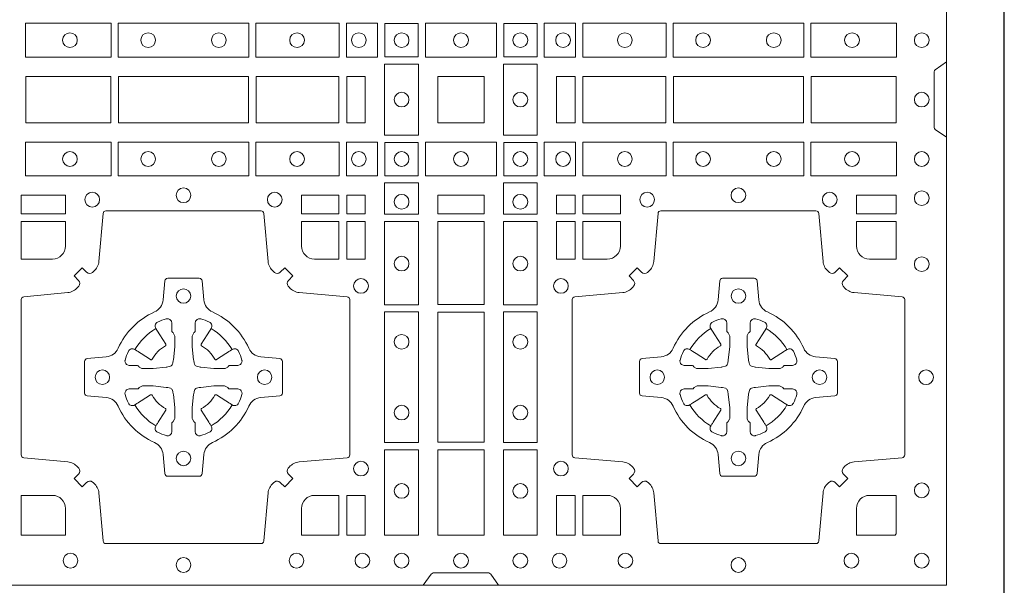
# Model space of a CAD drawing. Units: millimetres. Extents: x 0 to 21000, y 0 to 14850.
# Drawn here: x 6698 to 7038, y 9907 to 10102 of the extents above; entities that cross this region are included whole.
import ezdxf

# ---------------------------------------------------------------- set-up
doc = ezdxf.new("R2010")
doc.units = ezdxf.units.MM
doc.header["$LTSCALE"] = 333.33333
doc.linetypes.add('STRICHPUNKT2', pattern=[12.7, 6.35, -3.175, 0, -3.175])
doc.layers.add('FRW-Rifi ST-B', color=7, linetype='Continuous', lineweight=5, transparency=0.5)
doc.layers.add('FRW-Sym', color=1, linetype='STRICHPUNKT2')

# ---------------------------------------------------------------- blocks, each defined once
blk = doc.blocks.new('ST-Block_(DS)')
at = {"color": 0, "linetype": 'Continuous'}
blk.add_lwpolyline([(0, 0.8000000000000114), (0.8000000000000114, 0.8000000000000114), (0.8000000000000114, 0), (0, 0)], close=True, dxfattribs=at)
at = {"color": 0, "linetype": 'Continuous', "lineweight": 0}
for points in [[(0.4822531819344817, 0.1938386857509897), (0.5117624878884897, 0.1938386857509897), (0.5117624878884897, 0.1821613013744923), (0.4822531819344817, 0.1821613013744923)], [(0.5142375111579724, 0.1938386857509897), (0.5592624723909694, 0.1938386857509897), (0.5592624723909694, 0.1821613013744923), (0.5142375111579724, 0.1821613013744923)], [(0.5904968261719716, 0.1821613013744923), (0.5904968261719716, 0.1938386857509897), (0.5617375254629735, 0.1938386857509897), (0.5617375254629735, 0.1821613013744923)], [(0.6037468194959672, 0.1821613013744923), (0.6037468194959672, 0.1938386857509897), (0.5930031716824828, 0.1938386857509897), (0.5930031716824828, 0.1821613013744923)], [(0.6062531948089713, 0.1822531819344988), (0.6062531948089713, 0.1937468051914948), (0.6177468180654841, 0.1937468051914948), (0.6177468180654841, 0.1822531819344988)], [(0.6447468131785001, 0.1821613013739807), (0.6202531784774976, 0.1821613013739807), (0.6202531784774976, 0.1938386857504781), (0.6447468131785001, 0.1938386857504781)], [(0.6587467968465148, 0.1822531819339872), (0.6587467968465148, 0.1937468051909832), (0.647253173590002, 0.1937468051909832), (0.647253173590002, 0.1822531819339872)], [(0.661253172159519, 0.1821613013739807), (0.661253172159519, 0.1938386857504781), (0.6719968199730033, 0.1938386857504781), (0.6719968199730033, 0.1821613013739807)], [(0.6745031654835145, 0.1821613013739807), (0.6745031654835145, 0.1938386857504781), (0.7032624661925126, 0.1938386857504781), (0.7032624661925126, 0.1821613013739807)], [(0.7507624804975137, 0.1938386857504781), (0.7057375192645168, 0.1938386857504781), (0.7057375192645168, 0.1821613013739807), (0.7507624804975137, 0.1821613013739807)], [(0.7827468097210044, 0.1938386857504781), (0.7532375037669965, 0.1938386857504781), (0.7532375037669965, 0.1821613013739807), (0.7827468097210044, 0.1821613013739807)], [(0.6061613142489932, 0.1797468215229969), (0.6061613142489932, 0.1552531868219944), (0.6178386986254907, 0.1552531868219944), (0.6178386986254907, 0.1797468215224853)], [(0.6588386774064929, 0.1797468215229969), (0.6588386774064929, 0.1552531868219944), (0.6471612930299955, 0.1552531868219944), (0.6471612930299955, 0.1797468215224853)], [(0.4823387145994786, 0.1755000054839968), (0.4823387145994786, 0.1595000028614777), (0.5116612792014905, 0.1595000028614777), (0.5116612792014905, 0.1755000054839968)], [(0.4823387145994786, 0.1595000028609945), (0.4823387145994786, 0.1755000054835136), (0.5116612792014905, 0.1755000054835136), (0.5116612792014905, 0.1595000028609945)], [(0.5143387198444884, 0.1595000028614777), (0.5591612935064916, 0.1595000028614777), (0.5591612935064916, 0.1755000054839968), (0.5143387198444884, 0.1755000054839968)], [(0.5143387198444884, 0.1755000054835136), (0.5591612935064916, 0.1755000054835136), (0.5591612935064916, 0.1595000028609945), (0.5143387198444884, 0.1595000028609945)], [(0.5618387043474797, 0.1755000054839968), (0.5618387043474797, 0.1595000028614777), (0.5904112935064916, 0.1595000028614777), (0.5904112935064916, 0.1755000054839968)], [(0.5618387043474797, 0.1595000028609945), (0.5618387043474797, 0.1755000054835136), (0.5904112935064916, 0.1755000054835136), (0.5904112935064916, 0.1595000028609945)], [(0.5930887043474797, 0.1595000028614777), (0.5930887043474797, 0.1755000054839968), (0.5994999885559764, 0.1755000054839968), (0.5994999885559764, 0.1595000028614777)], [(0.5930887043474797, 0.1755000054835136), (0.5930887043474797, 0.1595000028609945), (0.5994999885559764, 0.1595000028609945), (0.5994999885559764, 0.1755000054835136)], [(0.6244999945164977, 0.1755000054834852), (0.6404999971390168, 0.1755000054834852), (0.6404999971390168, 0.1595000028609661), (0.6348047435285196, 0.1595000028609661), (0.6346999883654973, 0.1595000028609661), (0.6244999945164977, 0.1595000028609661), (0.6244999945164977, 0.1696999967094825), (0.6244999945164977, 0.1698047518729879)], [(0.6244999945164977, 0.1595000028609945), (0.6404999971390168, 0.1595000028609945), (0.6404999971390168, 0.1755000054835136), (0.6348047435285196, 0.1755000054835136), (0.6346999883654973, 0.1755000054835136), (0.6244999945164977, 0.1755000054835136), (0.6244999945164977, 0.1653000116349972), (0.6244999945164977, 0.1651952564714918)], [(0.6719112873080064, 0.1755000054835136), (0.6719112873080064, 0.1595000028609945), (0.6655000030995097, 0.1595000028609945), (0.6655000030995097, 0.1755000054835136)], [(0.7031612873080064, 0.1595000028609945), (0.7031612873080064, 0.1755000054835136), (0.6745886981489946, 0.1755000054835136), (0.6745886981489946, 0.1595000028609945)], [(0.7506612718109977, 0.1755000054835136), (0.7058386981489946, 0.1755000054835136), (0.7058386981489946, 0.1595000028609945), (0.7506612718109977, 0.1595000028609945)], [(0.7826612770560075, 0.1595000028609945), (0.7826612770560075, 0.1755000054835136), (0.7533387124539956, 0.1755000054835136), (0.7533387124539956, 0.1595000028609945)], [(0.4822531819344817, 0.1411613225940016), (0.5117624878884897, 0.1411613225940016), (0.5117624878884897, 0.1528387069704991), (0.4822531819344817, 0.1528387069704991)], [(0.5142375111579724, 0.1411613225940016), (0.5592624723909694, 0.1411613225940016), (0.5592624723909694, 0.1528387069704991), (0.5142375111579724, 0.1528387069704991)], [(0.5904968261719716, 0.1528387069704991), (0.5904968261719716, 0.1411613225940016), (0.5617375254629735, 0.1411613225940016), (0.5617375254629735, 0.1528387069704991)], [(0.6037468194959672, 0.1528387069704991), (0.6037468194959672, 0.1411613225940016), (0.5930031716824828, 0.1411613225940016), (0.5930031716824828, 0.1528387069704991)], [(0.6062531948089713, 0.1527468264104925), (0.6062531948089713, 0.1412532031534965), (0.6177468180654841, 0.1412532031534965), (0.6177468180654841, 0.1527468264104925)], [(0.6447468131785001, 0.1528387069704991), (0.6202531784774976, 0.1528387069704991), (0.6202531784774976, 0.1411613225940016), (0.6447468131785001, 0.1411613225940016)], [(0.6587467968465148, 0.1527468264104925), (0.6587467968465148, 0.1412532031534965), (0.647253173590002, 0.1412532031534965), (0.647253173590002, 0.1527468264104925)], [(0.661253172159519, 0.1528387069704991), (0.661253172159519, 0.1411613225940016), (0.6719968199730033, 0.1411613225940016), (0.6719968199730033, 0.1528387069704991)], [(0.6745031654835145, 0.1528387069704991), (0.6745031654835145, 0.1411613225940016), (0.7032624661925126, 0.1411613225940016), (0.7032624661925126, 0.1528387069704991)], [(0.7507624804975137, 0.1411613225940016), (0.7057375192645168, 0.1411613225940016), (0.7057375192645168, 0.1528387069704991), (0.7507624804975137, 0.1528387069704991)], [(0.7827468097210044, 0.1411613225940016), (0.7532375037669965, 0.1411613225940016), (0.7532375037669965, 0.1528387069704991), (0.7827468097210044, 0.1528387069704991)], [(0.6178386986254907, 0.138746827841004), (0.6061613142489932, 0.138746827841004), (0.6061613142489932, 0.1280031800270081), (0.6178386986254907, 0.1280031800270081)], [(0.6471612930299955, 0.138746827841004), (0.6588386774064929, 0.138746827841004), (0.6588386774064929, 0.1280031800270081), (0.6471612930299955, 0.1280031800270081)], [(0.4807500094175055, 0.1280887126925165), (0.4960185587405022, 0.1280887126925165), (0.4960185587405022, 0.1344999969005016), (0.4807500094175055, 0.1344999969005016)], [(0.5774814367294709, 0.1280887126925165), (0.5774814367294709, 0.1344999969005016), (0.5904112935064916, 0.1344999969005016), (0.5904112935064916, 0.1280887126925165)], [(0.5930887043474797, 0.1280887126925165), (0.5930887043474797, 0.1344999969005016), (0.5994999885559764, 0.1344999969005016), (0.5994999885559764, 0.1280887126925165)], [(0.6404999971390168, 0.1280887126925165), (0.6404999971390168, 0.1344999969005016), (0.6244999945164977, 0.1344999969005016), (0.6244999945164977, 0.1280887126925165)], [(0.6719112873080064, 0.1280887126925165), (0.6719112873080064, 0.1344999969005016), (0.6655000030995097, 0.1344999969005016), (0.6655000030995097, 0.1280887126925165)], [(0.6875185549260152, 0.1280887126925165), (0.6875185549260152, 0.1344999969005016), (0.6745886981489946, 0.1344999969005016), (0.6745886981489946, 0.1280887126925165)], [(0.7826612770560075, 0.1280887126925165), (0.7826612770560075, 0.1344999969005016), (0.7689814448360153, 0.1344999969005016), (0.7689814448360153, 0.1280887126925165)], [(0.5930887043474797, 0.1124814450739962), (0.5994999885559764, 0.1124814450739962), (0.5994999885559764, 0.1254113018515), (0.5930887043474797, 0.1254113018515)], [(0.6178386986254907, 0.1254968345164968), (0.6178386986254907, 0.09673753380801031), (0.6061613142489932, 0.09673753380801031), (0.6061613142489932, 0.1254968345164968)], [(0.6404999971390168, 0.09683871269251654), (0.6404999971390168, 0.1254113018515), (0.6244999945164977, 0.1254113018515), (0.6244999945164977, 0.09683871269251654)], [(0.6471612930299955, 0.1254968345164968), (0.6471612930299955, 0.09673753380801031), (0.6588386774064929, 0.09673753380801031), (0.6588386774064929, 0.1254968345164968)], [(0.6719112873080064, 0.1124814450739962), (0.6655000030995097, 0.1124814450739962), (0.6655000030995097, 0.1254113018515), (0.6719112873080064, 0.1254113018515)], [(0.6178386986254907, 0.09426248073600618), (0.6061613142489932, 0.09426248073600618), (0.6061613142489932, 0.04923751950249766), (0.6178386986254907, 0.04923751950249766)], [(0.6244999945164977, 0.04933872818949681), (0.6404999971390168, 0.04933872818949681), (0.6404999971390168, 0.09416130185149996), (0.6244999945164977, 0.09416130185149996)], [(0.6471612930299955, 0.09426248073600618), (0.6588386774064929, 0.09426248073600618), (0.6588386774064929, 0.04923751950249766), (0.6471612930299955, 0.04923751950249766)], [(0.6178386986254907, 0.04676249623301487), (0.6061613142489932, 0.04676249623301487), (0.6061613142489932, 0.01725319027900696), (0.6178386986254907, 0.01725319027900696)], [(0.6404999971390168, 0.01733872294451544), (0.6404999971390168, 0.0466612875464989), (0.6244999945164977, 0.0466612875464989), (0.6244999945164977, 0.01733872294451544)], [(0.6471612930299955, 0.04676249623301487), (0.6588386774064929, 0.04676249623301487), (0.6588386774064929, 0.01725319027900696), (0.6471612930299955, 0.01725319027900696)], [(0.5930887043474797, 0.01733872294451544), (0.5930887043474797, 0.03101855516450769), (0.5994999885559764, 0.03101855516450769), (0.5994999885559764, 0.01733872294451544)], [(0.6719112873080064, 0.01733872294451544), (0.6719112873080064, 0.03101855516450769), (0.6655000030995097, 0.03101855516450769), (0.6655000030995097, 0.01733872294451544)]]:
    blk.add_lwpolyline(points, close=True, dxfattribs=at)
for points in [[(0.8000000000000114, 0.1805000007155115), (0.7961715638641067, 0.1777928918601503, 0.2452703906794974), (0.7957573413850128, 0.1770857870580187), (0.7957573413850128, 0.1579142212870579, 0.245266495622995), (0.796171563863993, 0.1572071164844999), (0.8000000000000114, 0.1545000076295082)], [(0.505379933118661, 0.03558021783840104, 0.3934169849762357), (0.5033336460589908, 0.03550523519550097), (0.5018350064754884, 0.03400656580950567), (0.4990065574644689, 0.03683501482001361), (0.5005052268502084, 0.0383336544039139, 0.3937079339708334), (0.5005802002995097, 0.04037995558721263, -0.002909744600554349), (0.5002175450325694, 0.0408030450343233, 0.197738549460003), (0.4968465745449748, 0.04254785180100384), (0.481660619377692, 0.04399704933183557, -0.3892531314078768), (0.4807500094175055, 0.04499077796950246), (0.4807500094175055, 0.0985092520714943, -0.3892459248336042), (0.4816606193780046, 0.09950298070901908), (0.4968465745447475, 0.100952148437699, 0.197700557103032), (0.5002175440785948, 0.10269696278786, -0.002909744600554349), (0.5005802094937337, 0.1031200587752608, 0.3937060540790648), (0.5005052268504926, 0.1051663756369976), (0.4990065574644689, 0.1066650152205), (0.5018350064754884, 0.1094934344295098), (0.5033336460590476, 0.1079947948456663, 0.3934496712986114), (0.5053799472422043, 0.1079198032764737, -0.002909744600554349), (0.5058030366895423, 0.1082824468614945, 0.1977170592532589), (0.507547843455967, 0.1116534471514967), (0.5089970409867988, 0.1282177567485121, -0.3892607308852883), (0.5099907696244941, 0.1291283369065184), (0.5635092437268838, 0.1291283369065184, -0.3892535264894209), (0.5645029723644939, 0.1282177567485121), (0.5659521400927474, 0.1116534471512125, 0.1977100876512671), (0.5676969544428516, 0.1082824594973886, -0.002909744600554349), (0.5681200504303376, 0.107919812202482, 0.3934447916420916), (0.5701663672924724, 0.1079947948454958), (0.5716650068759748, 0.1094934344295098), (0.574493426084473, 0.1066650152205), (0.5729947865008, 0.1051663756371966, 0.3937169124160596), (0.5729197949314653, 0.1031200563337791, -0.002909744600554349), (0.5732824385166566, 0.1026969552041237, 0.1976970101736479), (0.5766534388064883, 0.1009521484375), (0.5932177484035321, 0.09950298070910435, -0.3892535264894209), (0.5941283285614816, 0.0985092520714943), (0.5941283285614816, 0.04499077796953088, -0.389260730883658), (0.5932177484034753, 0.0439970493320061), (0.5766534388064315, 0.04254785180091858, 0.1977350021330027), (0.5732824511523802, 0.04080304913313171, -0.002909744600554349), (0.5729198038577294, 0.04037994146335677, 0.3937187923358352), (0.5729947865009706, 0.03833365440399916), (0.574493426084473, 0.03683501482001361), (0.5716650068759748, 0.03400656580950567), (0.5701663672921882, 0.03550523519530202, 0.3934121057108304), (0.5681200479887707, 0.03558020864451805, -0.002909744600554349), (0.5676969468593427, 0.0352175533772936, 0.1977116302039744), (0.5659521400929748, 0.03184658288950004), (0.5645029723641812, 0.01528227329256993, -0.3892459248336043), (0.5635092437264859, 0.0143716633320139), (0.5099907696244941, 0.0143716633320139, -0.3892531314078769), (0.5089970409869693, 0.01528227329251308), (0.5075478434563081, 0.03184658288961373, 0.1977186016000398), (0.5058030407881233, 0.03521755242360314, -0.002909744600554349), (0.5053799472422043, 0.03558020864451805)], [(0.7596200585368251, 0.03558021783840104, -0.3934169849762357), (0.7616663455964954, 0.03550523519550097), (0.7631649851799978, 0.03400656580950567), (0.7659934341910173, 0.03683501482001361), (0.7644947648052778, 0.0383336544039139, -0.3937079339708334), (0.7644197913559765, 0.04037995558721263, 0.002909744600554349), (0.7647824466229167, 0.0408030450343233, -0.197738549460003), (0.7681534171105113, 0.04254785180100384), (0.7847177267078109, 0.04399704933183557, 0.3892531314078768), (0.7856283366679975, 0.04499077796950246), (0.7856283366679975, 0.0985092520714943, 0.3892459248336042), (0.7847177267074983, 0.09950298070901908), (0.7681534171107387, 0.100952148437699, -0.197700557103032), (0.7647824475768914, 0.10269696278786, 0.002909744600554349), (0.7644197821617524, 0.1031200587752608, -0.3937060540790648), (0.7644947648049936, 0.1051663756369976), (0.7659934341910173, 0.1066650152205), (0.7631649851799978, 0.1094934344295098), (0.7616663455964385, 0.1079947948456663, -0.3934496712986114), (0.7596200444132819, 0.1079198032764737, 0.002909744600554349), (0.7591969549659439, 0.1082824468614945, -0.1977170592532589), (0.7574521481995191, 0.1116534471514967), (0.7560029506686874, 0.1282177567485121, 0.3892607308852883), (0.7550092220309921, 0.1291283369065184), (0.7014907479286023, 0.1291283369065184, 0.3892535264894209), (0.7004970192909923, 0.1282177567485121), (0.6990478515627387, 0.1116534471512125, -0.1977100876512671), (0.6973030372126345, 0.1082824594973886, 0.002909744600554349), (0.6968799412251485, 0.107919812202482, -0.3934447916420916), (0.6948336243630138, 0.1079947948454958), (0.6933349847795114, 0.1094934344295098), (0.6905065655710132, 0.1066650152205), (0.6920052051546861, 0.1051663756371966, -0.3937169124160596), (0.6920801967240209, 0.1031200563337791, 0.002909744600554349), (0.6917175531388295, 0.1026969552041237, -0.1976970101736479), (0.6883465528489978, 0.1009521484375), (0.671782243251954, 0.09950298070910435, 0.3892535264894209), (0.6708716630940046, 0.0985092520714943), (0.6708716630940046, 0.04499077796953088, 0.389260730883658), (0.6717822432520109, 0.0439970493320061), (0.6883465528490547, 0.04254785180091858, -0.1977350021330027), (0.691717540503106, 0.04080304913313171, 0.002909744600554349), (0.6920801877977567, 0.04037994146335677, -0.3937187923358352), (0.6920052051545156, 0.03833365440399916), (0.6905065655710132, 0.03683501482001361), (0.6933349847795114, 0.03400656580950567), (0.694833624363298, 0.03550523519530202, -0.3934121057108304), (0.6968799436667155, 0.03558020864451805, 0.002909744600554349), (0.6973030447961435, 0.0352175533772936, -0.1977116302039744), (0.6990478515625114, 0.03184658288950004), (0.7004970192913049, 0.01528227329256993, 0.3892459248336043), (0.7014907479290002, 0.0143716633320139), (0.7550092220309921, 0.0143716633320139, 0.3892531314078769), (0.7560029506685169, 0.01528227329251308), (0.757452148199178, 0.03184658288961373, -0.1977186016000398), (0.7591969508673628, 0.03521755242360314, 0.002909744600554349), (0.7596200444132819, 0.03558020864451805)], [(0.4960185587405022, 0.1170000135900011), (0.4960185587405022, 0.1254113018515), (0.4807500094175055, 0.1254113018515), (0.4807500094175055, 0.1124814450739962), (0.4915000059600061, 0.1124814512014893, 0.414213562373095), (0.4960185607190226, 0.1170000059605059)], [(0.5819999976154691, 0.1124814512014893, -0.414213562373095), (0.5774814367294709, 0.1170000135900011), (0.5774814367294709, 0.1254113018515), (0.5904112935064916, 0.1254113018515), (0.5904112935064916, 0.1124814450739962), (0.5820000052449927, 0.1124814450739962)], [(0.6829999940400171, 0.1124814512014893, 0.414213562373095), (0.6875185549260152, 0.1170000135900011), (0.6875185549260152, 0.1254113018515), (0.6745886981489946, 0.1254113018515), (0.6745886981489946, 0.1124814450739962), (0.6829999864104934, 0.1124814450739962)], [(0.7734999940400087, 0.1124814512014893, -0.414213562373095), (0.7689814448360153, 0.1170000135900011), (0.7689814448360153, 0.1254113018515), (0.7826612770560075, 0.1254113018515), (0.7826612770560075, 0.1124814450739962), (0.7734999835494989, 0.1124814450739962)], [(0.5592739164828799, 0.06177178025254193, -0.273217431262583), (0.5633993625639846, 0.06472021341349432), (0.5699745893478223, 0.0652954876424019, 0.3892799323551107), (0.5708851695059707, 0.0662891864780022), (0.5708851695059707, 0.07721081376098482, 0.389260730883658), (0.5699745893479928, 0.0782045423985096), (0.5633993625637288, 0.07877978682532216, -0.2732254361188151), (0.5592739058681673, 0.08172824154598857, 0.1862991755783156), (0.5467282414433612, 0.09427392482783148, -0.273215334542155), (0.5437797784804843, 0.09839937090899298), (0.5432045340536718, 0.104974597692518, 0.3892607308852883), (0.5422108054159764, 0.1058851778510075), (0.531289178132738, 0.1058851778510075, 0.3892799323551107), (0.5302954792974788, 0.104974597692518), (0.5297202050685144, 0.09839937090885087, -0.2732184433903619), (0.5267717620299948, 0.09427391421317566, 0.1862991755783157), (0.5142260968686116, 0.08172824978856852, -0.2732063037114268), (0.5101006209849857, 0.07877978682549269), (0.5035253942013185, 0.07820454239870855, 0.3892421991556839), (0.5026148140429711, 0.07721081376101324), (0.5026148140429711, 0.06628918647768955, 0.3892613972643062), (0.5035253942009774, 0.06529548764251558), (0.5101006209851846, 0.06472021341326695, -0.2731982958055906), (0.5142260893628077, 0.06177177037500314, 0.1862991755783156), (0.5267717719076188, 0.0492261052130516, -0.2732187942303899), (0.5297202050684859, 0.04510062932999404), (0.5302954792973082, 0.03852540254618475, 0.389261397264306), (0.5312891781329938, 0.03761482238800795), (0.5422108054159764, 0.03761482238800795, 0.389242199155684), (0.5432045340534728, 0.03852540254601422), (0.543779778480598, 0.04510062932970982, -0.2732156853444537), (0.5467282332009802, 0.04922609770781605, 0.1862991755783156), (0.5592739058681673, 0.06177177037500314)], [(0.7057260751726062, 0.06177178025254193, 0.273217431262583), (0.7016006290915016, 0.06472021341349432), (0.6950254023076639, 0.0652954876424019, -0.3892799323551107), (0.6941148221495155, 0.0662891864780022), (0.6941148221495155, 0.07721081376098482, -0.389260730883658), (0.6950254023074933, 0.0782045423985096), (0.7016006290917574, 0.07877978682532216, 0.2732254361188151), (0.7057260857873189, 0.08172824154598857, -0.1862991755783156), (0.718271750212125, 0.09427392482783148, 0.273215334542155), (0.7212202131750018, 0.09839937090899298), (0.7217954576018144, 0.104974597692518, -0.3892607308852883), (0.7227891862395097, 0.1058851778510075), (0.7337108135227481, 0.1058851778510075, -0.3892799323551107), (0.7347045123580074, 0.104974597692518), (0.7352797865869718, 0.09839937090885087, 0.2732184433903619), (0.7382282296254914, 0.09427391421317566, -0.1862991755783157), (0.7507738947868745, 0.08172824978856852, 0.2732063037114268), (0.7548993706705005, 0.07877978682549269), (0.7614745974541677, 0.07820454239870855, -0.3892421991556839), (0.762385177612515, 0.07721081376101324), (0.762385177612515, 0.06628918647768955, -0.3892613972643062), (0.7614745974545087, 0.06529548764251558), (0.7548993706703016, 0.06472021341326695, 0.2731982958055906), (0.7507739022926785, 0.06177177037500314, -0.1862991755783156), (0.7382282197478673, 0.0492261052130516, 0.2732187942303899), (0.7352797865870002, 0.04510062932999404), (0.7347045123581779, 0.03852540254618475, -0.389261397264306), (0.7337108135224923, 0.03761482238800795), (0.7227891862395097, 0.03761482238800795, -0.389242199155684), (0.7217954576020134, 0.03852540254601422), (0.7212202131748882, 0.04510062932970982, 0.2732156853444537), (0.718271758454506, 0.04922609770781605, -0.1862991755783156), (0.7057260857873189, 0.06177177037500314)], [(0.5165528409997648, 0.07739757549248338, -0.05033384516119453), (0.5166086579723128, 0.07769359902434303, -0.03826085540082153), (0.5177494915556906, 0.08069319110344964, -0.1106630857780764), (0.5181518375873964, 0.08121123909975836, -0.1089904944791162), (0.5187272012230437, 0.08150559663812373, -0.2097695224776447), (0.5199177479228752, 0.08131620099737802), (0.5205410599709808, 0.08091911673568575), (0.5206948101519799, 0.08082115650168475), (0.5210719287394738, 0.08058091998120176), (0.5215686738489751, 0.08026444911970998), (0.5221285402774924, 0.07990777492520351), (0.5253567468986375, 0.07785118713837846, 0.4273548723948686), (0.5259182816523378, 0.07798889877290094, -0.1321737406391018), (0.5305110931213051, 0.08258171024138505, 0.4273548723962861), (0.5306488156319915, 0.08314323425318548), (0.5285922169684909, 0.08637145161668514), (0.5283675670624746, 0.08672404289268343), (0.5280319631099815, 0.08725085854570125), (0.5277595996854814, 0.08767837286021063), (0.5275808751579802, 0.08795893192319681), (0.5271837570745959, 0.08858230062233474, -0.2097654218941617), (0.5269943952559117, 0.08977279067076438, -0.1090038813580656), (0.5272887491127847, 0.09034814839762362, -0.1106630857780764), (0.5278068007901879, 0.09075050033840171, -0.03826085540082148), (0.530806392869323, 0.09189133392104054, -0.05033384516119459), (0.5311024069784196, 0.09194713830959245, -0.1690596569928111), (0.5320579886434871, 0.0917040705681984), (0.5325763404369752, 0.09111589193369696), (0.5327309250829728, 0.09045267105119592), (0.5327309250829728, 0.09002998471268597), (0.5327309250829728, 0.08858045935670589), (0.5327309250829728, 0.08763855695718803), (0.5327566444874776, 0.08748775720619051), (0.5328298687934705, 0.08735373616218567), (0.5329363524914754, 0.08724904060369454), (0.5330506741999841, 0.08717712759968776), (0.5331503331659917, 0.0871270298962088), (0.5332153916359914, 0.0870807170871899), (0.5332233488559837, 0.08706876635568506), (0.5336919903755302, 0.08618167042737923, -0.0866255431212426), (0.5337499856949819, 0.08571362495419521), (0.5337499856949819, 0.08249524235728245, -0.02769468949054159), (0.533734041452476, 0.08219256997119828), (0.5332444488999784, 0.07769778370868607), (0.5332233488559837, 0.0774713754657057), (0.5330869138239791, 0.07674312591569787), (0.532940047979082, 0.0762499868871771, -0.2136883009673351), (0.5322500050064889, 0.07555994391469767), (0.5313045859334693, 0.07531386613868563), (0.5310286164284719, 0.07527664303819392), (0.5308022081849799, 0.07525554299368764), (0.5263074219224677, 0.07476595044170153), (0.526137936114992, 0.07475289702418308), (0.5260047495364688, 0.0747500061991957), (0.5227863669394424, 0.0747500061991957, -0.08354063935648358), (0.5223183214664857, 0.07480800151819267), (0.5214312255379809, 0.07527664303819392), (0.5214192748069877, 0.07528460025818617), (0.5213629782199689, 0.07536920905118905), (0.5212984561919711, 0.07549294829368591), (0.5212024033069724, 0.07561999559419519), (0.5210800945759786, 0.07571327686318341), (0.520935344695971, 0.07576301693919163), (0.520861434936478, 0.07576906681069318), (0.5199195325374717, 0.07576906681069318), (0.51847000718098, 0.07576906681069318), (0.5180473208424701, 0.07576906681069318), (0.5171268463134879, 0.0760846734046936), (0.5167959213256097, 0.07644200325026418, -0.1688973364935164), (0.5165528535842157, 0.07739758491530324)], [(0.5569471425492054, 0.07739757549248338, 0.05033384516119453), (0.5568913255766574, 0.07769359902434303, 0.03826085540082153), (0.5557504919932796, 0.08069319110344964, 0.1106630857780764), (0.5553481459615739, 0.08121123909975836, 0.1089904944791162), (0.5547727823259265, 0.08150559663812373, 0.2097695224776447), (0.5535822356260951, 0.08131620099737802), (0.5529589235779895, 0.08091911673568575), (0.5528051733969903, 0.08082115650168475), (0.5524280548094964, 0.08058091998120176), (0.5519313096999952, 0.08026444911970998), (0.5513714432714778, 0.07990777492520351), (0.5481432366503327, 0.07785118713837846, -0.4273548723948686), (0.5475817018966325, 0.07798889877290094, 0.1321737406391018), (0.5429888904276652, 0.08258171024138505, -0.4273548723962861), (0.5428511679169787, 0.08314323425318548), (0.5449077665804793, 0.08637145161668514), (0.5451324164864957, 0.08672404289268343), (0.5454680204389888, 0.08725085854570125), (0.5457403838634889, 0.08767837286021063), (0.54591910839099, 0.08795893192319681), (0.5463162264743744, 0.08858230062233474, 0.2097654218941617), (0.5465055882930585, 0.08977279067076438, 0.1090038813580656), (0.5462112344361856, 0.09034814839762362, 0.1106630857780764), (0.5456931827587823, 0.09075050033840171, 0.03826085540082148), (0.5426935906796473, 0.09189133392104054, 0.05033384516119459), (0.5423975765705507, 0.09194713830959245, 0.1690596569928111), (0.5414419949054832, 0.0917040705681984), (0.540923643111995, 0.09111589193369696), (0.5407690584659974, 0.09045267105119592), (0.5407690584659974, 0.09002998471268597), (0.5407690584659974, 0.08858045935670589), (0.5407690584659974, 0.08763855695718803), (0.5407433390614926, 0.08748775720619051), (0.5406701147554998, 0.08735373616218567), (0.5405636310574948, 0.08724904060369454), (0.5404493093489862, 0.08717712759968776), (0.5403496503829786, 0.0871270298962088), (0.5402845919129788, 0.0870807170871899), (0.5402766346929866, 0.08706876635568506), (0.5398079931734401, 0.08618167042737923, 0.0866255431212426), (0.5397499978539884, 0.08571362495419521), (0.5397499978539884, 0.08249524235728245, 0.02769468949054159), (0.5397659420964942, 0.08219256997119828), (0.5402555346489919, 0.07769778370868607), (0.5402766346929866, 0.0774713754657057), (0.5404130697249911, 0.07674312591569787), (0.5405599355698882, 0.0762499868871771, 0.2136883009673351), (0.5412499785424814, 0.07555994391469767), (0.542195397615501, 0.07531386613868563), (0.5424713671204984, 0.07527664303819392), (0.5426977753639903, 0.07525554299368764), (0.5471925616265025, 0.07476595044170153), (0.5473620474339782, 0.07475289702418308), (0.5474952340125014, 0.0747500061991957), (0.5507136166095279, 0.0747500061991957, 0.08354063935648358), (0.5511816620824845, 0.07480800151819267), (0.5520687580109893, 0.07527664303819392), (0.5520807087419826, 0.07528460025818617), (0.5521370053290013, 0.07536920905118905), (0.5522015273569991, 0.07549294829368591), (0.5522975802419978, 0.07561999559419519), (0.5524198889729917, 0.07571327686318341), (0.5525646388529992, 0.07576301693919163), (0.5526385486124923, 0.07576906681069318), (0.5535804510114986, 0.07576906681069318), (0.5550299763679902, 0.07576906681069318), (0.5554526627065002, 0.07576906681069318), (0.5563731372354823, 0.0760846734046936), (0.5567040622233606, 0.07644200325026418, 0.1688973364935164), (0.5569471299647546, 0.07739758491530324)], [(0.7080528491062807, 0.07739757549248338, -0.05033384516119453), (0.7081086660788287, 0.07769359902434303, -0.03826085540082153), (0.7092494996622065, 0.08069319110344964, -0.1106630857780764), (0.7096518456939123, 0.08121123909975836, -0.1089904944791162), (0.7102272093295596, 0.08150559663812373, -0.2097695224776447), (0.7114177560293911, 0.08131620099737802), (0.7120410680774967, 0.08091911673568575), (0.7121948182584958, 0.08082115650168475), (0.7125719368459897, 0.08058091998120176), (0.713068681955491, 0.08026444911970998), (0.7136285483840084, 0.07990777492520351), (0.7168567550051534, 0.07785118713837846, 0.4273548723948686), (0.7174182897588537, 0.07798889877290094, -0.1321737406391018), (0.722011101227821, 0.08258171024138505, 0.4273548723962861), (0.7221488237385074, 0.08314323425318548), (0.7200922250750068, 0.08637145161668514), (0.7198675751689905, 0.08672404289268343), (0.7195319712164974, 0.08725085854570125), (0.7192596077919973, 0.08767837286021063), (0.7190808832644962, 0.08795893192319681), (0.7186837651811118, 0.08858230062233474, -0.2097654218941617), (0.7184944033624276, 0.08977279067076438, -0.1090038813580656), (0.7187887572193006, 0.09034814839762362, -0.1106630857780764), (0.7193068088967038, 0.09075050033840171, -0.03826085540082148), (0.7223064009758389, 0.09189133392104054, -0.05033384516119459), (0.7226024150849355, 0.09194713830959245, -0.1690596569928111), (0.723557996750003, 0.0917040705681984), (0.7240763485434911, 0.09111589193369696), (0.7242309331894887, 0.09045267105119592), (0.7242309331894887, 0.09002998471268597), (0.7242309331894887, 0.08858045935670589), (0.7242309331894887, 0.08763855695718803), (0.7242566525939935, 0.08748775720619051), (0.7243298768999864, 0.08735373616218567), (0.7244363605979913, 0.08724904060369454), (0.7245506823065, 0.08717712759968776), (0.7246503412725076, 0.0871270298962088), (0.7247153997425073, 0.0870807170871899), (0.7247233569624996, 0.08706876635568506), (0.7251919984820461, 0.08618167042737923, -0.0866255431212426), (0.7252499938014978, 0.08571362495419521), (0.7252499938014978, 0.08249524235728245, -0.02769468949054159), (0.725234049558992, 0.08219256997119828), (0.7247444570064943, 0.07769778370868607), (0.7247233569624996, 0.0774713754657057), (0.724586921930495, 0.07674312591569787), (0.7244400560855979, 0.0762499868871771, -0.2136883009673351), (0.7237500131130048, 0.07555994391469767), (0.7228045940399852, 0.07531386613868563), (0.7225286245349878, 0.07527664303819392), (0.7223022162914958, 0.07525554299368764), (0.7178074300289836, 0.07476595044170153), (0.717637944221508, 0.07475289702418308), (0.7175047576429847, 0.0747500061991957), (0.7142863750459583, 0.0747500061991957, -0.08354063935648358), (0.7138183295730016, 0.07480800151819267), (0.7129312336444968, 0.07527664303819392), (0.7129192829135036, 0.07528460025818617), (0.7128629863264848, 0.07536920905118905), (0.712798464298487, 0.07549294829368591), (0.7127024114134883, 0.07561999559419519), (0.7125801026824945, 0.07571327686318341), (0.7124353528024869, 0.07576301693919163), (0.7123614430429939, 0.07576906681069318), (0.7114195406439876, 0.07576906681069318), (0.7099700152874959, 0.07576906681069318), (0.709547328948986, 0.07576906681069318), (0.7086268544200038, 0.0760846734046936), (0.7082959294321256, 0.07644200325026418, -0.1688973364935164), (0.7080528616907316, 0.07739758491530324)], [(0.7484471506557213, 0.07739757549248338, 0.05033384516119453), (0.7483913336831733, 0.07769359902434303, 0.03826085540082153), (0.7472505000997955, 0.08069319110344964, 0.1106630857780764), (0.7468481540680898, 0.08121123909975836, 0.1089904944791162), (0.7462727904324424, 0.08150559663812373, 0.2097695224776447), (0.745082243732611, 0.08131620099737802), (0.7444589316845054, 0.08091911673568575), (0.7443051815035062, 0.08082115650168475), (0.7439280629160123, 0.08058091998120176), (0.7434313178065111, 0.08026444911970998), (0.7428714513779937, 0.07990777492520351), (0.7396432447568486, 0.07785118713837846, -0.4273548723948686), (0.7390817100031484, 0.07798889877290094, 0.1321737406391018), (0.7344888985341811, 0.08258171024138505, -0.4273548723962861), (0.7343511760234946, 0.08314323425318548), (0.7364077746869953, 0.08637145161668514), (0.7366324245930116, 0.08672404289268343), (0.7369680285455047, 0.08725085854570125), (0.7372403919700048, 0.08767837286021063), (0.7374191164975059, 0.08795893192319681), (0.7378162345808903, 0.08858230062233474, 0.2097654218941617), (0.7380055963995744, 0.08977279067076438, 0.1090038813580656), (0.7377112425427015, 0.09034814839762362, 0.1106630857780764), (0.7371931908652982, 0.09075050033840171, 0.03826085540082148), (0.7341935987861632, 0.09189133392104054, 0.05033384516119459), (0.7338975846770666, 0.09194713830959245, 0.1690596569928111), (0.7329420030119991, 0.0917040705681984), (0.7324236512185109, 0.09111589193369696), (0.7322690665725133, 0.09045267105119592), (0.7322690665725133, 0.09002998471268597), (0.7322690665725133, 0.08858045935670589), (0.7322690665725133, 0.08763855695718803), (0.7322433471680085, 0.08748775720619051), (0.7321701228620157, 0.08735373616218567), (0.7320636391640107, 0.08724904060369454), (0.7319493174555021, 0.08717712759968776), (0.7318496584894945, 0.0871270298962088), (0.7317846000194947, 0.0870807170871899), (0.7317766427995025, 0.08706876635568506), (0.731308001279956, 0.08618167042737923, 0.0866255431212426), (0.7312500059605043, 0.08571362495419521), (0.7312500059605043, 0.08249524235728245, 0.02769468949054159), (0.7312659502030101, 0.08219256997119828), (0.7317555427555078, 0.07769778370868607), (0.7317766427995025, 0.0774713754657057), (0.731913077831507, 0.07674312591569787), (0.7320599436764041, 0.0762499868871771, 0.2136883009673351), (0.7327499866489973, 0.07555994391469767), (0.7336954057220169, 0.07531386613868563), (0.7339713752270143, 0.07527664303819392), (0.7341977834705062, 0.07525554299368764), (0.7386925697330184, 0.07476595044170153), (0.7388620555404941, 0.07475289702418308), (0.7389952421190173, 0.0747500061991957), (0.7422136247160438, 0.0747500061991957, 0.08354063935648358), (0.7426816701890004, 0.07480800151819267), (0.7435687661175052, 0.07527664303819392), (0.7435807168484985, 0.07528460025818617), (0.7436370134355172, 0.07536920905118905), (0.743701535463515, 0.07549294829368591), (0.7437975883485137, 0.07561999559419519), (0.7439198970795076, 0.07571327686318341), (0.7440646469595151, 0.07576301693919163), (0.7441385567190082, 0.07576906681069318), (0.7450804591180145, 0.07576906681069318), (0.7465299844745061, 0.07576906681069318), (0.7469526708130161, 0.07576906681069318), (0.7478731453419982, 0.0760846734046936), (0.7482040703298765, 0.07644200325026418, 0.1688973364935164), (0.7484471380712705, 0.07739758491530324)], [(0.5165528409997648, 0.06610242474621941, 0.05033384516119453), (0.5166086579723128, 0.06580640121435977, 0.03826085540082153), (0.5177494915556906, 0.06280680913525316, 0.1106630857780764), (0.5181518375873964, 0.06228876113894444, 0.1089904944791162), (0.5187272012230437, 0.06199440360057906, 0.2097695224776447), (0.5199177479228752, 0.06218379924132478), (0.5205410599709808, 0.06258088350301705), (0.5206948101519799, 0.06267884373701804), (0.5210719287394738, 0.06291908025750104), (0.5215686738489751, 0.06323555111899282), (0.5221285402774924, 0.06359222531349928), (0.5253567468986375, 0.06564881310032433, -0.4273548723948686), (0.5259182816523378, 0.06551110146580186, 0.1321737406391018), (0.5305110931213051, 0.06091828999731774, -0.4273548723962861), (0.5306488156319915, 0.06035676598551731), (0.5285922169684909, 0.05712854862201766), (0.5283675670624746, 0.05677595734601937), (0.5280319631099815, 0.05624914169300155), (0.5277595996854814, 0.05582162737849217), (0.5275808751579802, 0.05554106831550598), (0.5271837570745959, 0.05491769961636805, 0.2097654218941617), (0.5269943952559117, 0.05372720956793842, 0.1090038813580656), (0.5272887491127847, 0.05315185184107918, 0.1106630857780764), (0.5278068007901879, 0.05274949990030109, 0.03826085540082148), (0.530806392869323, 0.05160866631766226, 0.05033384516119459), (0.5311024069784196, 0.05155286192911035, 0.1690596569928111), (0.5320579886434871, 0.05179592967050439), (0.5325763404369752, 0.05238410830500584), (0.5327309250829728, 0.05304732918750688), (0.5327309250829728, 0.05347001552601682), (0.5327309250829728, 0.05491954088199691), (0.5327309250829728, 0.05586144328151477), (0.5327566444874776, 0.05601224303251229), (0.5328298687934705, 0.05614626407651713), (0.5329363524914754, 0.05625095963500826), (0.5330506741999841, 0.05632287263901503), (0.5331503331659917, 0.056372970342494), (0.5332153916359914, 0.0564192831515129), (0.5332233488559837, 0.05643123388301774), (0.5336919903755302, 0.05731832981132357, 0.0866255431212426), (0.5337499856949819, 0.05778637528450759), (0.5337499856949819, 0.06100475788142035, 0.02769468949054159), (0.533734041452476, 0.06130743026750451), (0.5332444488999784, 0.06580221653001672), (0.5332233488559837, 0.06602862477299709), (0.5330869138239791, 0.06675687432300492), (0.532940047979082, 0.0672500133515257, 0.2136883009673351), (0.5322500050064889, 0.06794005632400513), (0.5313045859334693, 0.06818613410001717), (0.5310286164284719, 0.06822335720050887), (0.5308022081849799, 0.06824445724501516), (0.5263074219224677, 0.06873404979700126), (0.526137936114992, 0.06874710321451971), (0.5260047495364688, 0.0687499940395071), (0.5227863669394424, 0.0687499940395071, 0.08354063935648358), (0.5223183214664857, 0.06869199872051013), (0.5214312255379809, 0.06822335720050887), (0.5214192748069877, 0.06821539998051662), (0.5213629782199689, 0.06813079118751375), (0.5212984561919711, 0.06800705194501688), (0.5212024033069724, 0.06788000464450761), (0.5210800945759786, 0.06778672337551939), (0.520935344695971, 0.06773698329951117), (0.520861434936478, 0.06773093342800962), (0.5199195325374717, 0.06773093342800962), (0.51847000718098, 0.06773093342800962), (0.5180473208424701, 0.06773093342800962), (0.5171268463134879, 0.06741532683400919), (0.5167959213256097, 0.06705799698843862, 0.1688973364935164), (0.5165528535842157, 0.06610241532339955)], [(0.5569471425492054, 0.06610242474621941, -0.05033384516119453), (0.5568913255766574, 0.06580640121435977, -0.03826085540082153), (0.5557504919932796, 0.06280680913525316, -0.1106630857780764), (0.5553481459615739, 0.06228876113894444, -0.1089904944791162), (0.5547727823259265, 0.06199440360057906, -0.2097695224776447), (0.5535822356260951, 0.06218379924132478), (0.5529589235779895, 0.06258088350301705), (0.5528051733969903, 0.06267884373701804), (0.5524280548094964, 0.06291908025750104), (0.5519313096999952, 0.06323555111899282), (0.5513714432714778, 0.06359222531349928), (0.5481432366503327, 0.06564881310032433, 0.4273548723948686), (0.5475817018966325, 0.06551110146580186, -0.1321737406391018), (0.5429888904276652, 0.06091828999731774, 0.4273548723962861), (0.5428511679169787, 0.06035676598551731), (0.5449077665804793, 0.05712854862201766), (0.5451324164864957, 0.05677595734601937), (0.5454680204389888, 0.05624914169300155), (0.5457403838634889, 0.05582162737849217), (0.54591910839099, 0.05554106831550598), (0.5463162264743744, 0.05491769961636805, -0.2097654218941617), (0.5465055882930585, 0.05372720956793842, -0.1090038813580656), (0.5462112344361856, 0.05315185184107918, -0.1106630857780764), (0.5456931827587823, 0.05274949990030109, -0.03826085540082148), (0.5426935906796473, 0.05160866631766226, -0.05033384516119459), (0.5423975765705507, 0.05155286192911035, -0.1690596569928111), (0.5414419949054832, 0.05179592967050439), (0.540923643111995, 0.05238410830500584), (0.5407690584659974, 0.05304732918750688), (0.5407690584659974, 0.05347001552601682), (0.5407690584659974, 0.05491954088199691), (0.5407690584659974, 0.05586144328151477), (0.5407433390614926, 0.05601224303251229), (0.5406701147554998, 0.05614626407651713), (0.5405636310574948, 0.05625095963500826), (0.5404493093489862, 0.05632287263901503), (0.5403496503829786, 0.056372970342494), (0.5402845919129788, 0.0564192831515129), (0.5402766346929866, 0.05643123388301774), (0.5398079931734401, 0.05731832981132357, -0.0866255431212426), (0.5397499978539884, 0.05778637528450759), (0.5397499978539884, 0.06100475788142035, -0.02769468949054159), (0.5397659420964942, 0.06130743026750451), (0.5402555346489919, 0.06580221653001672), (0.5402766346929866, 0.06602862477299709), (0.5404130697249911, 0.06675687432300492), (0.5405599355698882, 0.0672500133515257, -0.2136883009673351), (0.5412499785424814, 0.06794005632400513), (0.542195397615501, 0.06818613410001717), (0.5424713671204984, 0.06822335720050887), (0.5426977753639903, 0.06824445724501516), (0.5471925616265025, 0.06873404979700126), (0.5473620474339782, 0.06874710321451971), (0.5474952340125014, 0.0687499940395071), (0.5507136166095279, 0.0687499940395071, -0.08354063935648358), (0.5511816620824845, 0.06869199872051013), (0.5520687580109893, 0.06822335720050887), (0.5520807087419826, 0.06821539998051662), (0.5521370053290013, 0.06813079118751375), (0.5522015273569991, 0.06800705194501688), (0.5522975802419978, 0.06788000464450761), (0.5524198889729917, 0.06778672337551939), (0.5525646388529992, 0.06773698329951117), (0.5526385486124923, 0.06773093342800962), (0.5535804510114986, 0.06773093342800962), (0.5550299763679902, 0.06773093342800962), (0.5554526627065002, 0.06773093342800962), (0.5563731372354823, 0.06741532683400919), (0.5567040622233606, 0.06705799698843862, -0.1688973364935164), (0.5569471299647546, 0.06610241532339955)], [(0.7080528491062807, 0.06610242474621941, 0.05033384516119453), (0.7081086660788287, 0.06580640121435977, 0.03826085540082153), (0.7092494996622065, 0.06280680913525316, 0.1106630857780764), (0.7096518456939123, 0.06228876113894444, 0.1089904944791162), (0.7102272093295596, 0.06199440360057906, 0.2097695224776447), (0.7114177560293911, 0.06218379924132478), (0.7120410680774967, 0.06258088350301705), (0.7121948182584958, 0.06267884373701804), (0.7125719368459897, 0.06291908025750104), (0.713068681955491, 0.06323555111899282), (0.7136285483840084, 0.06359222531349928), (0.7168567550051534, 0.06564881310032433, -0.4273548723948686), (0.7174182897588537, 0.06551110146580186, 0.1321737406391018), (0.722011101227821, 0.06091828999731774, -0.4273548723962861), (0.7221488237385074, 0.06035676598551731), (0.7200922250750068, 0.05712854862201766), (0.7198675751689905, 0.05677595734601937), (0.7195319712164974, 0.05624914169300155), (0.7192596077919973, 0.05582162737849217), (0.7190808832644962, 0.05554106831550598), (0.7186837651811118, 0.05491769961636805, 0.2097654218941617), (0.7184944033624276, 0.05372720956793842, 0.1090038813580656), (0.7187887572193006, 0.05315185184107918, 0.1106630857780764), (0.7193068088967038, 0.05274949990030109, 0.03826085540082148), (0.7223064009758389, 0.05160866631766226, 0.05033384516119459), (0.7226024150849355, 0.05155286192911035, 0.1690596569928111), (0.723557996750003, 0.05179592967050439), (0.7240763485434911, 0.05238410830500584), (0.7242309331894887, 0.05304732918750688), (0.7242309331894887, 0.05347001552601682), (0.7242309331894887, 0.05491954088199691), (0.7242309331894887, 0.05586144328151477), (0.7242566525939935, 0.05601224303251229), (0.7243298768999864, 0.05614626407651713), (0.7244363605979913, 0.05625095963500826), (0.7245506823065, 0.05632287263901503), (0.7246503412725076, 0.056372970342494), (0.7247153997425073, 0.0564192831515129), (0.7247233569624996, 0.05643123388301774), (0.7251919984820461, 0.05731832981132357, 0.0866255431212426), (0.7252499938014978, 0.05778637528450759), (0.7252499938014978, 0.06100475788142035, 0.02769468949054159), (0.725234049558992, 0.06130743026750451), (0.7247444570064943, 0.06580221653001672), (0.7247233569624996, 0.06602862477299709), (0.724586921930495, 0.06675687432300492), (0.7244400560855979, 0.0672500133515257, 0.2136883009673351), (0.7237500131130048, 0.06794005632400513), (0.7228045940399852, 0.06818613410001717), (0.7225286245349878, 0.06822335720050887), (0.7223022162914958, 0.06824445724501516), (0.7178074300289836, 0.06873404979700126), (0.717637944221508, 0.06874710321451971), (0.7175047576429847, 0.0687499940395071), (0.7142863750459583, 0.0687499940395071, 0.08354063935648358), (0.7138183295730016, 0.06869199872051013), (0.7129312336444968, 0.06822335720050887), (0.7129192829135036, 0.06821539998051662), (0.7128629863264848, 0.06813079118751375), (0.712798464298487, 0.06800705194501688), (0.7127024114134883, 0.06788000464450761), (0.7125801026824945, 0.06778672337551939), (0.7124353528024869, 0.06773698329951117), (0.7123614430429939, 0.06773093342800962), (0.7114195406439876, 0.06773093342800962), (0.7099700152874959, 0.06773093342800962), (0.709547328948986, 0.06773093342800962), (0.7086268544200038, 0.06741532683400919), (0.7082959294321256, 0.06705799698843862, 0.1688973364935164), (0.7080528616907316, 0.06610241532339955)], [(0.7484471506557213, 0.06610242474621941, -0.05033384516119453), (0.7483913336831733, 0.06580640121435977, -0.03826085540082153), (0.7472505000997955, 0.06280680913525316, -0.1106630857780764), (0.7468481540680898, 0.06228876113894444, -0.1089904944791162), (0.7462727904324424, 0.06199440360057906, -0.2097695224776447), (0.745082243732611, 0.06218379924132478), (0.7444589316845054, 0.06258088350301705), (0.7443051815035062, 0.06267884373701804), (0.7439280629160123, 0.06291908025750104), (0.7434313178065111, 0.06323555111899282), (0.7428714513779937, 0.06359222531349928), (0.7396432447568486, 0.06564881310032433, 0.4273548723948686), (0.7390817100031484, 0.06551110146580186, -0.1321737406391018), (0.7344888985341811, 0.06091828999731774, 0.4273548723962861), (0.7343511760234946, 0.06035676598551731), (0.7364077746869953, 0.05712854862201766), (0.7366324245930116, 0.05677595734601937), (0.7369680285455047, 0.05624914169300155), (0.7372403919700048, 0.05582162737849217), (0.7374191164975059, 0.05554106831550598), (0.7378162345808903, 0.05491769961636805, -0.2097654218941617), (0.7380055963995744, 0.05372720956793842, -0.1090038813580656), (0.7377112425427015, 0.05315185184107918, -0.1106630857780764), (0.7371931908652982, 0.05274949990030109, -0.03826085540082148), (0.7341935987861632, 0.05160866631766226, -0.05033384516119459), (0.7338975846770666, 0.05155286192911035, -0.1690596569928111), (0.7329420030119991, 0.05179592967050439), (0.7324236512185109, 0.05238410830500584), (0.7322690665725133, 0.05304732918750688), (0.7322690665725133, 0.05347001552601682), (0.7322690665725133, 0.05491954088199691), (0.7322690665725133, 0.05586144328151477), (0.7322433471680085, 0.05601224303251229), (0.7321701228620157, 0.05614626407651713), (0.7320636391640107, 0.05625095963500826), (0.7319493174555021, 0.05632287263901503), (0.7318496584894945, 0.056372970342494), (0.7317846000194947, 0.0564192831515129), (0.7317766427995025, 0.05643123388301774), (0.731308001279956, 0.05731832981132357, -0.0866255431212426), (0.7312500059605043, 0.05778637528450759), (0.7312500059605043, 0.06100475788142035, -0.02769468949054159), (0.7312659502030101, 0.06130743026750451), (0.7317555427555078, 0.06580221653001672), (0.7317766427995025, 0.06602862477299709), (0.731913077831507, 0.06675687432300492), (0.7320599436764041, 0.0672500133515257, -0.2136883009673351), (0.7327499866489973, 0.06794005632400513), (0.7336954057220169, 0.06818613410001717), (0.7339713752270143, 0.06822335720050887), (0.7341977834705062, 0.06824445724501516), (0.7386925697330184, 0.06873404979700126), (0.7388620555404941, 0.06874710321451971), (0.7389952421190173, 0.0687499940395071), (0.7422136247160438, 0.0687499940395071, -0.08354063935648358), (0.7426816701890004, 0.06869199872051013), (0.7435687661175052, 0.06822335720050887), (0.7435807168484985, 0.06821539998051662), (0.7436370134355172, 0.06813079118751375), (0.743701535463515, 0.06800705194501688), (0.7437975883485137, 0.06788000464450761), (0.7439198970795076, 0.06778672337551939), (0.7440646469595151, 0.06773698329951117), (0.7441385567190082, 0.06773093342800962), (0.7450804591180145, 0.06773093342800962), (0.7465299844745061, 0.06773093342800962), (0.7469526708130161, 0.06773093342800962), (0.7478731453419982, 0.06741532683400919), (0.7482040703298765, 0.06705799698843862, -0.1688973364935164), (0.7484471380712705, 0.06610241532339955)], [(0.4960185607190226, 0.02650000596051427, 0.414213562373095), (0.4915000051259995, 0.03101855516450769), (0.4807500094175055, 0.03101855516450769), (0.4807500094175055, 0.01733872294451544), (0.4960185587405022, 0.01733872294451544), (0.4960185587405022, 0.02650001645099564)], [(0.5774814428564525, 0.02650000596051427, -0.414213562373095), (0.5820000052449927, 0.03101855516450769), (0.5904112935064916, 0.03101855516450769), (0.5904112935064916, 0.01733872294451544), (0.5774814367294709, 0.01733872294451544), (0.5774814367294709, 0.02650001645099564)], [(0.6875185487990336, 0.02650000596051427, 0.414213562373095), (0.6829999864104934, 0.03101855516450769), (0.6745886981489946, 0.03101855516450769), (0.6745886981489946, 0.01733872294451544), (0.6875185549260152, 0.01733872294451544), (0.6875185549260152, 0.02650001645099564)], [(0.7734999835494989, 0.03101855516450769), (0.7826612770560075, 0.03101855516450769), (0.7826612770560075, 0.01758307218551636), (0.782416927814495, 0.01758307218551636), (0.782416927814495, 0.01733872294451544), (0.7689814448360153, 0.01733872294451544), (0.7689814392809922, 0.02650000596051427, -0.414213562373095), (0.7734999940400087, 0.0310185607195308)], [(0.6454999923710147, 0), (0.6427928835155967, 0.003828436136473101, 0.2452664956229949), (0.6420857787134935, 0.004242658614998618), (0.6229142129424758, 0.004242658614998618, 0.2452703906794974), (0.6222071081400031, 0.003828436136501523), (0.6194999992850114, 0)]]:
    blk.add_lwpolyline(points, format="xyb", dxfattribs=at)
for centre, radius in [((0.4975499976154936, 0.1880000023844843), 0.002545955351399272), ((0.5245499976154804, 0.1880000023844843), 0.002545955351399272), ((0.5489499976154946, 0.1880000023844843), 0.002545955351399272), ((0.5759499976154814, 0.1880000023844843), 0.002545955351399272), ((0.5972499976154779, 0.1880000023844843), 0.002545955351399272), ((0.6119999976154702, 0.1880000023844843), 0.002545955351399272), ((0.6324999940400176, 0.1880000023839727), 0.002545955351399556), ((0.652999994040016, 0.1880000023839727), 0.002545955351399272), ((0.6677499940400082, 0.1880000023839727), 0.002545955351399272), ((0.6890499940400048, 0.1880000023839727), 0.002545955351399272), ((0.7160499940399916, 0.1880000023839727), 0.002545955351399272), ((0.7404499940400058, 0.1880000023839727), 0.002545955351399272), ((0.7674499940399926, 0.1880000023839727), 0.002545955351399272), ((0.7914999940400094, 0.1880000023839727), 0.002545955351399272), ((0.6119999976154702, 0.1675000059605054), 0.002545955351399272), ((0.652999994040016, 0.1675000059605054), 0.002545955351399272), ((0.7914999940400094, 0.1675000059605054), 0.002545955351399272), ((0.4975499976154936, 0.147000005960507), 0.002545955351399272), ((0.5245499976154804, 0.147000005960507), 0.002545955351399272), ((0.5489499976154946, 0.147000005960507), 0.002545955351399272), ((0.5759499976154814, 0.147000005960507), 0.002545955351399272), ((0.5972499976154779, 0.147000005960507), 0.002545955351399272), ((0.6119999976154702, 0.147000005960507), 0.002545955351399272), ((0.6324999940400176, 0.147000005960507), 0.002545955351399556), ((0.652999994040016, 0.147000005960507), 0.002545955351399272), ((0.6677499940400082, 0.147000005960507), 0.002545955351399272), ((0.6890499940400048, 0.147000005960507), 0.002545955351399272), ((0.7160499940399916, 0.147000005960507), 0.002545955351399272), ((0.7404499940400058, 0.147000005960507), 0.002545955351399272), ((0.7674499940399926, 0.147000005960507), 0.002545955351399272), ((0.7914999940400094, 0.147000005960507), 0.002545955351399272), ((0.5367499976154875, 0.1345000059605184), 0.002545955351399272), ((0.7282499940399987, 0.1345000059605184), 0.002545955351399272), ((0.7914999940400094, 0.1335000059605136), 0.002545955351399272), ((0.5052499976154934, 0.133000005960497), 0.002545955351399414), ((0.5682499976154816, 0.133000005960497), 0.002545955351399414), ((0.6119999976154702, 0.1322500059605147), 0.002545955351399272), ((0.652999994040016, 0.1322500059605147), 0.002545955351399272), ((0.6967499940400046, 0.133000005960497), 0.002545955351399414), ((0.7597499940399928, 0.133000005960497), 0.002545955351399414), ((0.6119999976154702, 0.1109500059605182), 0.002545955351399272), ((0.652999994040016, 0.1109500059605182), 0.002545955351399272), ((0.7914999940400094, 0.1107500059605115), 0.002545955351399272), ((0.5979999976154886, 0.1032500059605184), 0.002545955351399272), ((0.6669999940399975, 0.1032500059605184), 0.002545955351399272), ((0.5367499976154875, 0.09975000596051586), 0.0025), ((0.7282499940399987, 0.09975000596051586), 0.0025), ((0.6119999976154702, 0.08395000596050295), 0.002545955351399272), ((0.652999994040016, 0.08395000596050295), 0.002545955351399272), ((0.5087499976154675, 0.07175000596049586), 0.0025), ((0.5647499976154791, 0.07175000596049586), 0.0025), ((0.7002499940400071, 0.07175000596049586), 0.0025), ((0.7562499940400187, 0.07175000596049586), 0.0025), ((0.7929999940400023, 0.07175000596049586), 0.002545955351399272), ((0.6119999976154702, 0.05955000596051718), 0.002545955351399272), ((0.652999994040016, 0.05955000596051718), 0.002545955351399272), ((0.5367499976154875, 0.04375000596050427), 0.0025), ((0.7282499940399987, 0.04375000596050427), 0.0025), ((0.5979999976154886, 0.04025000596050177), 0.002545955351399272), ((0.6669999940399975, 0.04025000596050177), 0.002545955351399272), ((0.6119999976154702, 0.03255000596050195), 0.002545955351399272), ((0.652999994040016, 0.03255000596050195), 0.002545955351399272), ((0.7914999940400094, 0.03275000596050859), 0.002545955351399272), ((0.4977499976154718, 0.00850000596051359), 0.002545955351399272), ((0.5757499976154747, 0.00850000596051359), 0.002545955351399272), ((0.5984999976154768, 0.00850000596051359), 0.002545955351399272), ((0.6119999976154702, 0.00850000596051359), 0.002545955351399272), ((0.6324999940400176, 0.00850000596051359), 0.002545955351399556), ((0.652999994040016, 0.00850000596051359), 0.002545955351399272), ((0.6664999940400094, 0.00850000596051359), 0.002545955351399272), ((0.6892499940400114, 0.00850000596051359), 0.002545955351399272), ((0.7672499940400144, 0.00850000596051359), 0.002545955351399272), ((0.7914999940400094, 0.00850000596051359), 0.002545955351399272), ((0.536749994040008, 0.007000005960492217), 0.002545955351399272), ((0.5367499976154875, 0.007000005960492217), 0.002545955351399272), ((0.7282499940399987, 0.007000005960492217), 0.002545955351399272)]:
    blk.add_circle(centre, radius, dxfattribs=at)
for centre, start, end in [((0.5367499976154875, 0.07174999427820694), 119.597411282539, 150.4025887174618), ((0.5367499859334828, 0.07174999427820694), 29.59741128253815, 60.40258871746105), ((0.7282500057220034, 0.07174999427820694), 119.597411282539, 150.4025887174618), ((0.7282499940399987, 0.07174999427820694), 29.59741128253895, 60.40258871746105), ((0.5367499976154875, 0.07175000596049586), 209.597411282539, 240.402588717461), ((0.5367499859334828, 0.07175000596049586), 299.597411282539, 330.4025887174619), ((0.7282500057220034, 0.07175000596049586), 209.597411282539, 240.402588717461), ((0.7282499940399987, 0.07175000596049586), 299.597411282539, 330.402588717461)]:
    blk.add_arc(centre, 0.01927197067439724, start, end, dxfattribs=at)

msp = doc.modelspace()

# ---------------------------------------------------------------- linework, layer by layer
at = {"layer": 'FRW-Sym'}
msp.add_line((7037.714071736671, 8957.434851066639), (7037.714071736671, 10857.43458709459), dxfattribs=at)

# ---------------------------------------------------------------- block references
at = {"layer": 'FRW-Rifi ST-B', "xscale": 1000, "yscale": 1000, "zscale": 1000}
msp.add_blockref('ST-Block_(DS)', (6217.71403001605, 9907.434851066628), dxfattribs=at)

doc.saveas('drawing.dxf')
